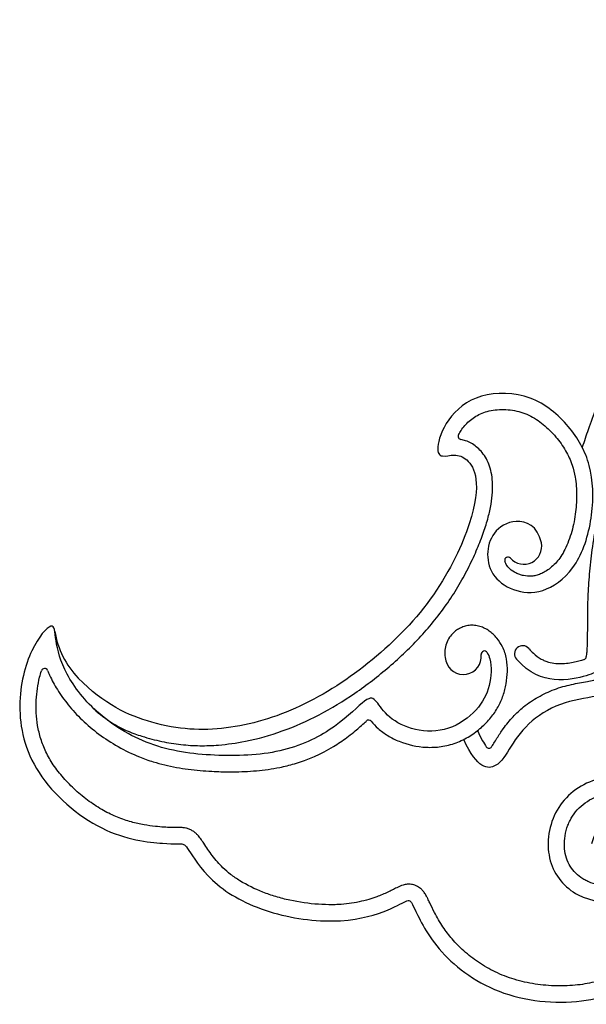
# Model space of a CAD drawing. Units: millimetres. Extents: x -100 to 100, y -73 to 81.
# Drawn here: x -96 to -79, y -64 to -34 of the extents above; entities that cross this region are included whole.
import ezdxf

# ---------------------------------------------------------------- set-up
doc = ezdxf.new("R2010")
doc.units = ezdxf.units.MM
doc.header["$MEASUREMENT"] = 0
doc.layers.add('Layer 03', color=5, linetype='Continuous')

msp = doc.modelspace()

# ---------------------------------------------------------------- linework, layer by layer
at = {"layer": 'Layer 03'}
msp.add_line((-85.66, -55.673), (-85.645, -55.66), dxfattribs=at)
for centre, radius, start, end in [((-82.724, -46.887), 0.1, 152.3133, 259.6042), ((-80.799, -50.28), 0.55, 220.9722, 11.7543), ((-81.29, -50.706), 0.1, 40.9722, 197.1314), ((-92.588, -52.466), 2.691, 189.2456, 224.0514), ((-80.838, -53.592), 0.25, 41.392, 221.392), ((-82.665, -53.676), 0.553, 194.0362, 6.3718), ((-82.015, -53.604), 0.1, 29.6889, 186.3718), ((-78.975, -53.668), 0.1, 287.8676, 348.5002), ((-95.56, -54.143), 0.1, 22.3014, 162.8278), ((-91.589, -52.709), 3.555, 226.3188, 250.354), ((-85.578, -55.734), 0.1, 40.4202, 132.2676), ((-81.875, -56.4), 0.1, 215.3959, 325.972)]:
    msp.add_arc(centre, radius, start, end, dxfattribs=at)
for points, knots in [([(-56.793, -40.426), (-56.888, -40.089), (-57.085, -39.47), (-57.435, -38.616), (-57.813, -37.883), (-58.225, -37.24), (-58.665, -36.677), (-59.272, -36.029), (-59.933, -35.479), (-60.646, -35.034), (-61.196, -34.755), (-61.837, -34.497), (-62.706, -34.243), (-63.824, -34.067), (-65.116, -34.037), (-66.439, -34.161), (-67.781, -34.442), (-68.892, -34.82), (-69.772, -35.212), (-70.654, -35.672), (-71.713, -36.344), (-72.89, -37.261), (-73.95, -38.259), (-74.881, -39.31), (-75.567, -40.215), (-76.068, -40.946), (-76.542, -41.682), (-77.098, -42.646), (-77.621, -43.703), (-78.02, -44.608), (-78.405, -45.546), (-78.727, -46.408), (-78.943, -47.045), (-79.002, -47.227)], [-0.066515, -0.066515, -0.066515, -0.066515, 0.985739, 1.880582, 2.69989, 3.458155, 4.167857, 4.840019, 6.119948, 6.740878, 7.355688, 7.969077, 8.810752, 10.067694, 11.357451, 12.681589, 14.047707, 15.463674, 16.19364, 16.937172, 18.445597, 19.950174, 21.409691, 22.809546, 24.158501, 24.815948, 25.467846, 26.7817, 28.152255, 29.007276, 29.74685, 31.194281, 31.766407, 31.766407, 31.766407, 31.766407]), ([(-78.877, -53.688), (-78.872, -53.662), (-78.862, -53.601), (-78.851, -53.495), (-78.838, -53.295), (-78.834, -52.945), (-78.835, -52.435), (-78.823, -51.81), (-78.781, -51.12), (-78.694, -50.361), (-78.566, -49.562), (-78.397, -48.746), (-78.191, -47.953), (-77.949, -47.195), (-77.679, -46.464), (-77.382, -45.74), (-76.95, -44.732), (-76.463, -43.696), (-75.898, -42.647), (-75.42, -41.841), (-74.909, -41.049), (-74.375, -40.29), (-73.824, -39.58), (-73.09, -38.729), (-72.156, -37.814), (-71.181, -37.071), (-70.498, -36.614), (-70.09, -36.356), (-69.756, -36.154), (-69.525, -36.024), (-69.417, -35.967), (-69.408, -35.963)], [92.70495, 92.70495, 92.70495, 92.70495, 92.78489, 92.890625, 93.02475, 93.386022, 93.940387, 94.553912, 95.26251, 96.012759, 96.844309, 97.689556, 98.512068, 99.301571, 100.074404, 100.849881, 101.648729, 103.364589, 104.282835, 105.224221, 106.173563, 107.10903, 108.00979, 108.868564, 110.478683, 111.925673, 112.540141, 112.943611, 113.37383, 113.70945, 113.740032, 113.740032, 113.740032, 113.740032]), ([(-57.786, -40.637), (-58.516, -39.302), (-60.277, -38.106), (-62.259, -37.969), (-64.19, -38.67), (-66.183, -40.583), (-67.471, -42.509), (-68.328, -44.614), (-68.995, -47.253), (-69.045, -49.023), (-69.496, -49.143), (-69.802, -48.876), (-69.993, -46.354), (-69.545, -43.161), (-68.687, -40.661), (-66.985, -38.469), (-65.56, -37.245), (-64.54, -36.565), (-64.597, -36.494), (-65.087, -36.607), (-66.616, -37.399), (-68.766, -38.89), (-70.749, -41.278), (-71.938, -43.615), (-72.613, -45.665), (-72.825, -47.843), (-72.873, -48.708), (-73.296, -48.843), (-73.546, -48.497), (-73.758, -47.324), (-73.758, -44.774), (-72.964, -41.621), (-72.013, -39.692), (-70.571, -37.835), (-69.339, -36.754), (-68.711, -36.26), (-68.806, -36.202), (-69.738, -36.697), (-71.811, -38.085), (-73.769, -40.177), (-75.657, -43.092), (-76.904, -45.833), (-77.841, -48.237), (-78.376, -51.304), (-78.303, -53.429), (-78.432, -54.103), (-78.753, -54.245), (-79.778, -54.501), (-80.625, -54.212), (-81.026, -53.757)], [0, 0, 0, 0, 1.918464, 3.836928, 5.755392, 7.673856, 9.59232, 11.510784, 13.429248, 15.347712, 17.266176, 19.18464, 21.103104, 23.021568, 24.940033, 26.858497, 28.776961, 30.695425, 32.613889, 34.532353, 36.450817, 38.369281, 40.287745, 42.206209, 44.124673, 46.043137, 47.961601, 49.880065, 51.798529, 53.716993, 55.635457, 57.553921, 59.472385, 61.390849, 63.309313, 65.227777, 67.146241, 69.064705, 70.98317, 72.901634, 74.820098, 76.738562, 78.657026, 80.57549, 82.493954, 84.412418, 86.330882, 88.249346, 89.949181, 89.949181, 89.949181, 89.949181]), ([(-80.26, -50.168), (-80.372, -49.632), (-81.102, -49.37), (-81.79, -49.838), (-81.977, -50.522), (-81.791, -51.243), (-81.047, -51.725), (-80.11, -51.725), (-79.105, -50.925), (-78.622, -49.299), (-78.689, -47.723), (-79.346, -46.561), (-80.525, -45.55), (-82.21, -45.499), (-83.238, -46.359), (-83.528, -47.343), (-83.343, -47.546), (-82.938, -47.428), (-82.55, -47.546), (-82.196, -48.085), (-82.314, -49.401), (-83.437, -51.835), (-85.425, -53.871), (-87.688, -55.335), (-89.986, -56.006), (-92.079, -55.9), (-93.735, -55.151), (-94.522, -54.337)], [50.835582, 50.835582, 50.835582, 50.835582, 52.284334, 53.733086, 55.181838, 56.630589, 58.079341, 59.528093, 60.976845, 62.425597, 63.874349, 65.323101, 66.771853, 68.220604, 69.669356, 71.118108, 72.56686, 74.015612, 75.464364, 76.913116, 78.361867, 79.810619, 81.259371, 82.708123, 84.156875, 85.605627, 86.860564, 86.860564, 86.860564, 86.860564]), ([(-82.812, -46.84), (-82.788, -46.795), (-82.698, -46.642), (-82.534, -46.456), (-82.323, -46.294), (-82.135, -46.19), (-81.92, -46.113), (-81.679, -46.069), (-81.419, -46.056), (-81.151, -46.08), (-80.89, -46.136), (-80.559, -46.263), (-80.185, -46.512), (-79.811, -46.893), (-79.552, -47.248), (-79.397, -47.549), (-79.292, -47.818), (-79.198, -48.207), (-79.161, -48.715), (-79.196, -49.204), (-79.285, -49.698), (-79.398, -50.084), (-79.555, -50.426), (-79.721, -50.695), (-79.919, -50.906), (-80.133, -51.055), (-80.281, -51.131), (-80.422, -51.178), (-80.597, -51.207), (-80.768, -51.196), (-80.929, -51.15), (-81.075, -51.089), (-81.2, -51.007), (-81.294, -50.912), (-81.342, -50.841), (-81.37, -50.782), (-81.382, -50.746), (-81.385, -50.735)], [39.496921, 39.496921, 39.496921, 39.496921, 39.651174, 40.028403, 40.234261, 40.447418, 40.670867, 40.916219, 41.180487, 41.45224, 41.720756, 41.97984, 42.510505, 43.058359, 43.576675, 43.823534, 44.07145, 44.443882, 45.018681, 45.594254, 45.912185, 46.52299, 46.797021, 47.040934, 47.468944, 47.655553, 47.821902, 47.967938, 48.100383, 48.350616, 48.476612, 48.600976, 48.827065, 48.920297, 49.001408, 49.082473, 49.115415, 49.115415, 49.115415, 49.115415]), ([(-92.784, -56.057), (-92.711, -56.083), (-92.536, -56.142), (-92.259, -56.221), (-91.858, -56.316), (-91.366, -56.396), (-90.782, -56.432), (-90.118, -56.407), (-89.26, -56.285), (-88.211, -55.989), (-87.078, -55.485), (-85.977, -54.814), (-84.925, -54), (-83.957, -53.075), (-83.254, -52.205), (-82.786, -51.465), (-82.484, -50.906), (-82.236, -50.366), (-82.041, -49.862), (-81.898, -49.404), (-81.806, -48.993), (-81.761, -48.627), (-81.758, -48.3), (-81.795, -48.009), (-81.869, -47.752), (-81.976, -47.531), (-82.109, -47.35), (-82.258, -47.206), (-82.419, -47.096), (-82.581, -47.023), (-82.691, -46.994), (-82.742, -46.985)], [22.334504, 22.334504, 22.334504, 22.334504, 22.566889, 22.888857, 23.200541, 23.801852, 24.382852, 24.953641, 25.79326, 26.976388, 28.214519, 29.505668, 30.838498, 32.19939, 33.516727, 34.184288, 34.823719, 35.421858, 35.965629, 36.444227, 36.861247, 37.226711, 37.549928, 37.839768, 38.104843, 38.349358, 38.573843, 38.776482, 38.970336, 39.15455, 39.309663, 39.309663, 39.309663, 39.309663]), ([(-81.792, -56.456), (-81.785, -56.445), (-81.745, -56.384), (-81.692, -56.296), (-81.584, -56.119), (-81.414, -55.863), (-81.147, -55.533), (-80.791, -55.198), (-80.364, -54.911), (-79.948, -54.716), (-79.6, -54.601), (-79.261, -54.516), (-78.943, -54.459), (-78.673, -54.408), (-78.524, -54.374), (-78.411, -54.341), (-78.32, -54.303), (-78.261, -54.267), (-78.22, -54.227), (-78.183, -54.163), (-78.14, -54.054), (-78.091, -53.901), (-78.03, -53.699), (-77.949, -53.458), (-77.834, -53.179), (-77.629, -52.783), (-77.306, -52.295), (-76.842, -51.748), (-76.293, -51.255), (-75.761, -50.916), (-75.287, -50.684), (-74.752, -50.466), (-74.011, -50.255), (-73.053, -50.15), (-72.07, -50.222), (-71.279, -50.412), (-70.708, -50.65), (-70.284, -50.89), (-69.934, -51.146), (-69.692, -51.347), (-69.598, -51.424), (-69.581, -51.437)], [-33.620347, -33.620347, -33.620347, -33.620347, -33.578482, -33.403735, -33.310948, -32.957741, -32.482313, -32.03907, -31.495928, -30.9433, -30.66551, -30.397828, -29.894462, -29.697344, -29.571526, -29.438316, -29.34248, -29.278738, -29.231019, -29.17281, -29.057709, -28.880171, -28.691022, -28.424394, -28.117525, -27.7868, -27.087957, -26.365379, -25.637927, -24.880692, -24.479979, -24.055577, -23.148366, -22.175702, -21.174531, -20.204121, -19.74433, -19.321908, -18.743492, -18.445365, -18.379421, -18.379421, -18.379421, -18.379421]), ([(-81.928, -53.554), (-81.895, -53.612), (-81.774, -53.892), (-81.819, -54.599), (-82.183, -55.335), (-83.096, -55.998), (-84.185, -55.994), (-85.005, -55.563), (-85.36, -54.996), (-85.586, -54.86), (-86.515, -55.857), (-88.123, -56.672), (-90.204, -56.781), (-92.243, -56.532), (-93.987, -55.49), (-94.984, -54.176), (-95.255, -53.112), (-95.233, -52.5), (-96.003, -53.338), (-96.473, -55.13), (-96.029, -57.287), (-93.783, -59.246), (-91.629, -59.482), (-91.295, -59.418), (-91.169, -59.545), (-90.407, -60.751), (-88.6, -61.687), (-86.301, -61.936), (-84.848, -61.466), (-84.324, -61.129), (-84.261, -61.239), (-83.53, -62.797), (-81.556, -64.253), (-78.721, -64.464), (-76.836, -63.49), (-75.55, -62.142), (-75.136, -59.874), (-75.608, -58.258), (-77.003, -57.358), (-78.777, -57.324), (-79.994, -58.397), (-80.174, -60.059), (-79.219, -61.178), (-77.727, -61.336), (-76.796, -60.537), (-76.753, -59.236), (-77.637, -58.534), (-78.553, -58.82), (-78.717, -59.446)], [5.415766, 5.415766, 5.415766, 5.415766, 5.854368, 7.309591, 8.764815, 10.220039, 11.675263, 13.130486, 14.58571, 16.040934, 17.496158, 18.951381, 20.406605, 21.861829, 23.317053, 24.772276, 26.2275, 27.682724, 29.137948, 30.593171, 32.048395, 33.503619, 34.958843, 36.414066, 37.86929, 39.324514, 40.779738, 42.234961, 43.690185, 45.145409, 46.600633, 48.055856, 49.51108, 50.966304, 52.421528, 53.876751, 55.331975, 56.787199, 58.242423, 59.697646, 61.15287, 62.608094, 64.063318, 65.518541, 66.973765, 68.428989, 69.884213, 71.224598, 71.224598, 71.224598, 71.224598]), ([(-85.502, -55.669), (-85.435, -55.747), (-85.278, -55.911), (-84.989, -56.124), (-84.505, -56.367), (-83.941, -56.491), (-83.422, -56.468), (-83.116, -56.409), (-82.813, -56.315), (-82.467, -56.141), (-82.107, -55.873), (-81.811, -55.569), (-81.585, -55.236), (-81.456, -54.938), (-81.384, -54.696), (-81.33, -54.451), (-81.296, -54.134), (-81.314, -53.81), (-81.378, -53.557), (-81.468, -53.336), (-81.593, -53.145), (-81.741, -52.988), (-81.866, -52.886), (-82.003, -52.803), (-82.153, -52.742), (-82.316, -52.709), (-82.483, -52.711), (-82.639, -52.745), (-82.78, -52.806), (-82.913, -52.889), (-83.042, -53.006), (-83.154, -53.17), (-83.225, -53.372), (-83.243, -53.593), (-83.22, -53.739), (-83.202, -53.811)], [122.939375, 122.939375, 122.939375, 122.939375, 123.2477, 123.618047, 124.011102, 124.867932, 125.326114, 125.562511, 125.803624, 126.273798, 126.72146, 127.143518, 127.542733, 127.925608, 128.112547, 128.299347, 128.678658, 129.066213, 129.266515, 129.460405, 129.779876, 129.946485, 130.106075, 130.263047, 130.424534, 130.591638, 130.759414, 130.92088, 131.070589, 131.217323, 131.390536, 131.590253, 131.806882, 132.028061, 132.24932, 132.24932, 132.24932, 132.24932]), ([(-80.651, -53.427), (-80.647, -53.431), (-80.601, -53.483), (-80.482, -53.604), (-80.317, -53.727), (-80.155, -53.807), (-80.008, -53.858), (-79.75, -53.903), (-79.461, -53.889), (-79.195, -53.836), (-79.052, -53.796), (-78.971, -53.772), (-78.946, -53.764), (-78.945, -53.763)], [90.734594, 90.734594, 90.734594, 90.734594, 90.752776, 90.941682, 91.24235, 91.367021, 91.483042, 91.709378, 92.147375, 92.345072, 92.522022, 92.59398, 92.599127, 92.599127, 92.599127, 92.599127]), ([(-84.716, -60.799), (-84.761, -60.822), (-84.85, -60.869), (-84.997, -60.941), (-85.156, -61.012), (-85.351, -61.089), (-85.688, -61.201), (-86.083, -61.285), (-86.464, -61.319), (-86.778, -61.328), (-87.281, -61.31), (-87.862, -61.228), (-88.432, -61.083), (-88.955, -60.902), (-89.425, -60.673), (-89.825, -60.4), (-90.117, -60.148), (-90.346, -59.883), (-90.531, -59.623), (-90.646, -59.448), (-90.748, -59.297), (-90.836, -59.186), (-90.923, -59.102), (-91.01, -59.039), (-91.107, -58.991), (-91.203, -58.963), (-91.306, -58.948), (-91.41, -58.946), (-91.535, -58.949), (-91.689, -58.945), (-91.897, -58.934), (-92.174, -58.911), (-92.512, -58.864), (-92.903, -58.776), (-93.325, -58.635), (-93.761, -58.424), (-94.193, -58.141), (-94.608, -57.803), (-94.98, -57.425), (-95.291, -57.029), (-95.524, -56.623), (-95.683, -56.216), (-95.81, -55.683), (-95.841, -55.041), (-95.758, -54.475), (-95.676, -54.18), (-95.656, -54.114)], [95.926772, 95.926772, 95.926772, 95.926772, 96.076525, 96.229776, 96.417009, 96.600702, 96.858757, 97.480592, 97.808803, 98.004945, 98.423451, 99.317003, 99.761077, 100.187277, 100.975172, 101.323951, 101.636441, 102.132179, 102.369436, 102.594653, 102.760688, 102.916076, 103.017981, 103.123588, 103.237097, 103.341504, 103.423322, 103.547227, 103.654869, 103.796141, 104.009442, 104.279164, 104.630786, 105.03417, 105.480129, 105.961851, 106.48347, 107.026256, 107.565915, 108.073357, 108.534125, 108.965951, 109.381109, 110.173051, 110.883107, 111.090825, 111.090825, 111.090825, 111.090825]), ([(-95.468, -54.105), (-95.448, -54.154), (-95.36, -54.356), (-95.162, -54.719), (-94.829, -55.184), (-94.404, -55.647), (-93.889, -56.081), (-93.295, -56.466), (-92.728, -56.742), (-92.125, -56.958), (-91.501, -57.106), (-90.893, -57.183), (-90.435, -57.213), (-89.978, -57.231), (-89.399, -57.229), (-88.794, -57.177), (-88.282, -57.091), (-87.586, -56.919), (-86.886, -56.607), (-86.309, -56.219), (-85.998, -55.974), (-85.803, -55.803), (-85.679, -55.691), (-85.66, -55.673)], [111.336089, 111.336089, 111.336089, 111.336089, 111.493095, 111.997679, 112.574912, 113.204153, 113.880564, 114.590668, 115.323764, 115.769263, 116.509324, 117.243692, 117.606642, 117.886053, 118.616039, 119.343718, 119.704001, 120.172892, 121.493436, 121.983157, 122.257939, 122.680118, 122.759805, 122.759805, 122.759805, 122.759805]), ([(-77.478, -59.366), (-77.459, -59.386), (-77.424, -59.428), (-77.382, -59.5), (-77.337, -59.613), (-77.307, -59.777), (-77.315, -59.988), (-77.367, -60.193), (-77.464, -60.375), (-77.602, -60.525), (-77.779, -60.64), (-77.998, -60.714), (-78.254, -60.738), (-78.53, -60.712), (-78.758, -60.644), (-78.927, -60.563), (-79.082, -60.464), (-79.254, -60.311), (-79.414, -60.084), (-79.52, -59.817), (-79.561, -59.515), (-79.541, -59.194), (-79.469, -58.928), (-79.361, -58.679), (-79.154, -58.361), (-78.826, -58.098), (-78.486, -57.964), (-78.223, -57.901), (-77.914, -57.871), (-77.533, -57.9), (-77.159, -57.986), (-76.812, -58.127), (-76.505, -58.318), (-76.247, -58.553), (-76.044, -58.835), (-75.898, -59.169), (-75.807, -59.56), (-75.773, -60.01), (-75.799, -60.505), (-75.883, -61.019), (-76.026, -61.513), (-76.226, -61.96), (-76.49, -62.347), (-76.809, -62.689), (-77.182, -62.997), (-77.598, -63.28), (-78.062, -63.522), (-78.486, -63.673), (-78.852, -63.758), (-79.257, -63.818), (-79.795, -63.84), (-80.451, -63.782), (-80.988, -63.664), (-81.394, -63.524), (-81.769, -63.36), (-82.197, -63.114), (-82.575, -62.82), (-82.837, -62.571), (-83.059, -62.329), (-83.307, -61.999), (-83.528, -61.62), (-83.651, -61.365), (-83.698, -61.265)], [73.488294, 73.488294, 73.488294, 73.488294, 73.572671, 73.652115, 73.737755, 73.934589, 74.151082, 74.365643, 74.566126, 74.764767, 74.970926, 75.195307, 75.454127, 75.737424, 76.024041, 76.163308, 76.300126, 76.574201, 76.848525, 77.128105, 77.4309, 77.756674, 78.08954, 78.253049, 78.570176, 79.220117, 79.486429, 79.661674, 80.030738, 80.416282, 80.802836, 81.177452, 81.537832, 81.883109, 82.219958, 82.574932, 82.970389, 83.420091, 83.925181, 84.456095, 84.979608, 85.463607, 85.920131, 86.38028, 86.863652, 87.370347, 87.888802, 88.429909, 88.71573, 89.015489, 89.658192, 90.326159, 90.985938, 91.304274, 91.613655, 92.214377, 92.780827, 93.045869, 93.298607, 93.765905, 94.282422, 94.613101, 94.613101, 94.613101, 94.613101]), ([(-83.698, -61.265), (-83.718, -61.222), (-83.752, -61.152), (-83.797, -61.065), (-83.834, -61), (-83.874, -60.94), (-83.93, -60.87), (-84.021, -60.789), (-84.125, -60.732), (-84.226, -60.703), (-84.316, -60.689), (-84.403, -60.691), (-84.489, -60.707), (-84.543, -60.723), (-84.592, -60.742), (-84.646, -60.764), (-84.689, -60.785), (-84.716, -60.799)], [94.613101, 94.613101, 94.613101, 94.613101, 94.756398, 94.846595, 94.908205, 94.978197, 95.064707, 95.176387, 95.342281, 95.417583, 95.490211, 95.616137, 95.675158, 95.751609, 95.784395, 95.834973, 95.926772, 95.926772, 95.926772, 95.926772])]:
    msp.add_open_spline(points, degree=3, knots=knots, dxfattribs=at)
for points in [[(-53.967, -48.056), (-55.127, -47.318), (-57.427, -47.119), (-59.153, -48.092), (-60.015, -49.176), (-60.347, -49.839), (-61.099, -49.065), (-62.868, -48.512), (-65.013, -48.667), (-66.981, -49.507), (-68.725, -51.075), (-69.196, -52.107), (-69.644, -52.129), (-70.811, -50.94), (-73.218, -50.509), (-75.29, -51.124), (-76.563, -52.071), (-77.532, -53.492), (-77.684, -54.576), (-78.359, -54.901), (-79.554, -55.03), (-80.62, -55.617), (-81.242, -56.471), (-81.576, -57.145), (-82.227, -57.161), (-82.652, -56.23)], [(-82.226, -55.957), (-82.123, -56.193), (-82.029, -56.357), (-81.957, -56.458)]]:
    msp.add_open_spline(points, degree=3, dxfattribs=at)

doc.saveas('drawing.dxf')
